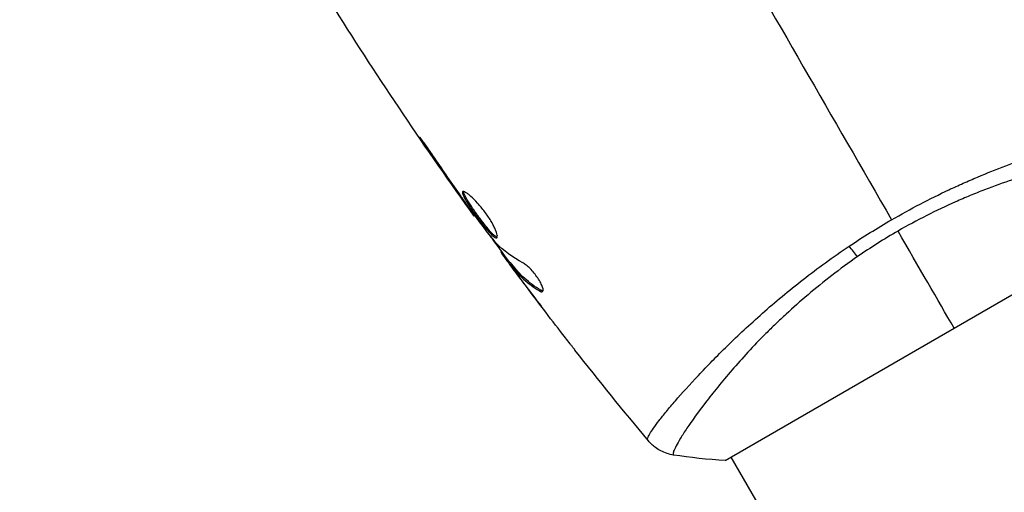
# Model space of a CAD drawing. Units: millimetres. Extents: x -5019 to 4445, y -4012 to 4702.
# Drawn here: x -1099 to -1026, y 2493 to 2528 of the extents above; entities that cross this region are included whole.
import ezdxf

# ---------------------------------------------------------------- set-up
doc = ezdxf.new("R2010")
doc.units = ezdxf.units.MM
doc.header["$LTSCALE"] = 20
doc.linetypes.add('HIDDEN', pattern=[9.525, 6.35, -3.175])
doc.layers.add('2d', color=230, linetype='Continuous')
doc.layers.add('ASTM-SafetyZone', color=64, linetype='HIDDEN')

msp = doc.modelspace()

# ---------------------------------------------------------------- linework, layer by layer
at = {"layer": '2d'}
for p, q in [((-1068.923, 2518.402), (-1068.966, 2518.377)), ((-1066.609, 2515.054), (-1066.649, 2515.031)), ((-1046.887, 2495.262), (-1013.113, 2514.762)), ((-1066.016, 2514.212), (-1066.055, 2514.19)), ((-1065.355, 2513.312), (-1065.413, 2513.279)), ((-1063.387, 2510.668), (-1063.458, 2510.627)), ((-1063.289, 2510.535), (-1063.37, 2510.488)), ((-1062.734, 2509.843), (-1062.821, 2509.793)), ((-1062.632, 2509.728), (-1062.72, 2509.677)), ((-1062.459, 2509.354), (-1062.459, 2509.354)), ((-1062.498, 2509.331), (-1062.512, 2509.323)), ((-1061.753, 2508.324), (-1061.759, 2508.321)), ((-1060.512, 2507.814), (-1060.601, 2507.763)), ((-1049.527, 2500.834), (-1049.527, 2500.834)), ((-609.454, 1738.606), (-1046.455, 2495.513))]:
    msp.add_line(p, q, dxfattribs=at)
at = {"layer": '2d', "extrusion": (0, 0, -1)}
msp.add_ellipse((-1037.683, 2511.88), major_axis=(-1.703, 2.47), ratio=0.174612, start_param=4.139839, end_param=4.499127, dxfattribs=at)
at = {"layer": '2d'}
for points in [[(-1047.695, 2535.662), (-1043.304, 2528.055), (-1038.941, 2520.498), (-1034.619, 2513.012)], [(-1065.413, 2513.279), (-1068.996, 2518.253), (-1072.426, 2523.341), (-1075.693, 2528.528)], [(-1068.966, 2518.377), (-1068.202, 2517.256), (-1067.43, 2516.14), (-1066.649, 2515.031)], [(-1066.387, 2514.736), (-1067.039, 2515.668), (-1067.689, 2516.601), (-1068.326, 2517.543)], [(-1066.649, 2515.031), (-1066.438, 2514.732), (-1066.241, 2514.452), (-1066.055, 2514.19)], [(-1066.225, 2514.505), (-1066.28, 2514.583), (-1066.334, 2514.66), (-1066.387, 2514.736)], [(-1065.969, 2514.147), (-1066.049, 2514.258), (-1066.141, 2514.386), (-1066.225, 2514.505)], [(-1065.413, 2513.279), (-1065.413, 2513.279), (-1065.413, 2513.279), (-1065.413, 2513.279)], [(-1037.744, 2511.066), (-1036.734, 2511.743), (-1035.693, 2512.392), (-1034.619, 2513.012)], [(-1062.763, 2509.826), (-1063.278, 2510.518), (-1063.789, 2511.212), (-1064.297, 2511.909)], [(-1034.138, 2512.18), (-1035.169, 2511.585), (-1036.163, 2510.954), (-1037.123, 2510.292)], [(-1030, 2505.012), (-1031.207, 2507.103), (-1032.6, 2509.516), (-1034.138, 2512.18)], [(-1063.792, 2511.277), (-1063.818, 2511.303), (-1063.855, 2511.347), (-1063.899, 2511.401)], [(-1061.835, 2509.836), (-1062.591, 2510.242), (-1063.245, 2510.721), (-1063.792, 2511.277)], [(-1063.458, 2510.627), (-1063.463, 2510.624), (-1063.433, 2510.578), (-1063.37, 2510.488)], [(-1062.512, 2509.323), (-1062.261, 2508.987), (-1062.01, 2508.653), (-1061.759, 2508.321)], [(-1061.759, 2508.321), (-1061.33, 2507.751), (-1060.898, 2507.183), (-1060.464, 2506.617)], [(-1058.69, 2504.311), (-1059.661, 2505.56), (-1060.621, 2506.816), (-1061.571, 2508.081)], [(-1060.347, 2507.751), (-1060.39, 2507.753), (-1060.446, 2507.774), (-1060.512, 2507.814)], [(-1052.565, 2496.713), (-1054.404, 2498.918), (-1056.211, 2501.15), (-1057.985, 2503.408)], [(-1052.565, 2496.713), (-1052.569, 2496.718), (-1052.577, 2496.733), (-1052.611, 2496.776)], [(-1046.887, 2495.262), (-1048.182, 2495.337), (-1049.488, 2495.479), (-1050.716, 2495.668)]]:
    msp.add_open_spline(points, degree=3, dxfattribs=at)
for points, knots in [([(-1034.619, 2513.012), (-1033.917, 2513.417), (-1033.213, 2513.802), (-1031.803, 2514.535), (-1031.098, 2514.885), (-1030.037, 2515.383), (-1029.684, 2515.544), (-1028.976, 2515.859), (-1028.621, 2516.012), (-1027.564, 2516.457), (-1026.871, 2516.734), (-1025.509, 2517.25), (-1024.839, 2517.49), (-1023.524, 2517.94), (-1022.876, 2518.15), (-1020.997, 2518.732), (-1019.829, 2519.053), (-1018.207, 2519.466), (-1017.686, 2519.592), (-1016.699, 2519.819), (-1016.235, 2519.92), (-1014.933, 2520.188), (-1014.184, 2520.321), (-1013.25, 2520.461), (-1012.97, 2520.498), (-1012.487, 2520.549), (-1012.283, 2520.565), (-1011.948, 2520.575), (-1011.818, 2520.569), (-1011.632, 2520.538), (-1011.578, 2520.514), (-1011.562, 2520.476)], [0.03880076, 0.03880076, 0.03880076, 0.03880076, 0.04122708, 0.04122708, 0.0436534, 0.0436534, 0.04486656, 0.04486656, 0.04607972, 0.04607972, 0.04850604, 0.04850604, 0.05093236, 0.05093236, 0.05335868, 0.05335868, 0.05821132, 0.05821132, 0.06063764, 0.06063764, 0.06306396, 0.06306396, 0.0679166, 0.0679166, 0.07034292, 0.07034292, 0.07276924, 0.07276924, 0.07519556, 0.07519556, 0.07762188, 0.07762188, 0.07762188, 0.07762188]), ([(-1068.326, 2517.543), (-1068.42, 2517.683), (-1068.52, 2517.83), (-1068.675, 2518.051), (-1068.726, 2518.123), (-1068.827, 2518.267), (-1068.877, 2518.338), (-1069.021, 2518.539), (-1069.11, 2518.663), (-1069.258, 2518.868), (-1069.318, 2518.95), (-1069.401, 2519.059), (-1069.425, 2519.087), (-1069.429, 2519.084), (-1069.426, 2519.076), (-1069.409, 2519.046), (-1069.396, 2519.024), (-1069.304, 2518.878), (-1069.154, 2518.653), (-1068.966, 2518.377)], [0, 0, 0, 0, 0.000535625, 0.000535625, 0.000803438, 0.000803438, 0.001071251, 0.001071251, 0.001606876, 0.001606876, 0.002142502, 0.002142502, 0.002678127, 0.002678127, 0.00294594, 0.00294594, 0.003213752, 0.003213752, 0.004285003, 0.004285003, 0.004285003, 0.004285003]), ([(-1011.549, 2518.281), (-1011.548, 2518.284), (-1011.548, 2518.286), (-1011.549, 2518.293), (-1011.553, 2518.296), (-1011.562, 2518.305), (-1011.566, 2518.308), (-1011.576, 2518.319), (-1011.581, 2518.327), (-1011.603, 2518.35), (-1011.628, 2518.362), (-1011.73, 2518.395), (-1011.835, 2518.414), (-1012.119, 2518.439), (-1012.297, 2518.446), (-1012.621, 2518.447), (-1012.738, 2518.445), (-1012.991, 2518.439), (-1013.128, 2518.434), (-1013.851, 2518.401), (-1014.562, 2518.345), (-1015.812, 2518.204), (-1016.26, 2518.147), (-1017.217, 2518.008), (-1017.728, 2517.927), (-1019.326, 2517.645), (-1020.482, 2517.408), (-1022.348, 2516.949), (-1022.996, 2516.776), (-1024.314, 2516.397), (-1024.985, 2516.191), (-1026.352, 2515.736), (-1027.048, 2515.488), (-1028.11, 2515.079), (-1028.468, 2514.937), (-1029.181, 2514.643), (-1029.538, 2514.49), (-1030.606, 2514.017), (-1031.315, 2513.68), (-1032.73, 2512.964), (-1033.436, 2512.585), (-1034.138, 2512.18)], [0.04049986, 0.04049986, 0.04049986, 0.04049986, 0.04112082, 0.04112082, 0.04233145, 0.04233145, 0.04293677, 0.04293677, 0.04354209, 0.04354209, 0.04475273, 0.04475273, 0.04717401, 0.04717401, 0.04959529, 0.04959529, 0.05080593, 0.05080593, 0.05201656, 0.05201656, 0.05685912, 0.05685912, 0.0592804, 0.0592804, 0.06170168, 0.06170168, 0.06654423, 0.06654423, 0.06896551, 0.06896551, 0.07138679, 0.07138679, 0.07380806, 0.07380806, 0.0750187, 0.0750187, 0.07622934, 0.07622934, 0.07865062, 0.07865062, 0.0810719, 0.0810719, 0.0810719, 0.0810719]), ([(-1066.264, 2515.084), (-1066.282, 2515.073), (-1066.291, 2515.053), (-1066.292, 2514.991), (-1066.283, 2514.949), (-1066.23, 2514.798), (-1066.159, 2514.657), (-1066.011, 2514.404), (-1065.953, 2514.311), (-1065.829, 2514.116), (-1065.762, 2514.015), (-1065.618, 2513.802), (-1065.541, 2513.691), (-1065.385, 2513.47), (-1065.305, 2513.357), (-1065.141, 2513.132), (-1065.059, 2513.022), (-1064.896, 2512.806), (-1064.814, 2512.699), (-1064.656, 2512.499), (-1064.579, 2512.404), (-1064.431, 2512.228), (-1064.36, 2512.145), (-1064.161, 2511.928), (-1064.044, 2511.816), (-1063.861, 2511.683), (-1063.792, 2511.659), (-1063.752, 2511.682)], [0.006652238, 0.006652238, 0.006652238, 0.006652238, 0.007065568, 0.007065568, 0.007478898, 0.007478898, 0.008305558, 0.008305558, 0.008718887, 0.008718887, 0.009132217, 0.009132217, 0.009545547, 0.009545547, 0.009958877, 0.009958877, 0.010372206, 0.010372206, 0.010785536, 0.010785536, 0.011198866, 0.011198866, 0.011612196, 0.011612196, 0.012438855, 0.012438855, 0.013265515, 0.013265515, 0.013265515, 0.013265515]), ([(-1063.752, 2511.682), (-1063.732, 2511.694), (-1063.719, 2511.717), (-1063.709, 2511.785), (-1063.711, 2511.83), (-1063.731, 2511.941), (-1063.748, 2512.006), (-1063.798, 2512.154), (-1063.832, 2512.238), (-1063.913, 2512.418), (-1063.96, 2512.515), (-1064.07, 2512.721), (-1064.132, 2512.829), (-1064.265, 2513.048), (-1064.338, 2513.162), (-1064.493, 2513.389), (-1064.574, 2513.501), (-1064.741, 2513.723), (-1064.829, 2513.833), (-1065.002, 2514.043), (-1065.089, 2514.143), (-1065.35, 2514.43), (-1065.517, 2514.595), (-1065.743, 2514.796), (-1065.813, 2514.854), (-1065.942, 2514.952), (-1066.001, 2514.993), (-1066.103, 2515.054), (-1066.147, 2515.074), (-1066.218, 2515.095), (-1066.245, 2515.094), (-1066.264, 2515.084)], [0, 0, 0, 0, 0.000415765, 0.000415765, 0.00083153, 0.00083153, 0.001247295, 0.001247295, 0.00166306, 0.00166306, 0.002078825, 0.002078825, 0.002494589, 0.002494589, 0.002910354, 0.002910354, 0.003326119, 0.003326119, 0.003741884, 0.003741884, 0.004157649, 0.004157649, 0.004989179, 0.004989179, 0.005404944, 0.005404944, 0.005820709, 0.005820709, 0.006236474, 0.006236474, 0.006652238, 0.006652238, 0.006652238, 0.006652238]), ([(-1063.72, 2511.726), (-1063.727, 2511.728), (-1063.735, 2511.73), (-1063.777, 2511.744), (-1063.818, 2511.766), (-1063.91, 2511.833), (-1063.962, 2511.877), (-1064.076, 2511.985), (-1064.139, 2512.05), (-1064.272, 2512.195), (-1064.342, 2512.276), (-1064.49, 2512.453), (-1064.568, 2512.549), (-1064.804, 2512.848), (-1064.972, 2513.07), (-1065.215, 2513.405), (-1065.297, 2513.518), (-1065.454, 2513.741), (-1065.529, 2513.85), (-1065.672, 2514.062), (-1065.741, 2514.166), (-1065.865, 2514.36), (-1065.921, 2514.451), (-1066.071, 2514.707), (-1066.142, 2514.846), (-1066.195, 2515), (-1066.204, 2515.041), (-1066.204, 2515.078), (-1066.203, 2515.084), (-1066.202, 2515.089)], [0.00030701, 0.00030701, 0.00030701, 0.00030701, 0.000413434, 0.000413434, 0.000826868, 0.000826868, 0.001240303, 0.001240303, 0.001653737, 0.001653737, 0.002067171, 0.002067171, 0.002480605, 0.002480605, 0.003307474, 0.003307474, 0.003720908, 0.003720908, 0.004134342, 0.004134342, 0.004547777, 0.004547777, 0.004961211, 0.004961211, 0.005788079, 0.005788079, 0.006201514, 0.006201514, 0.006283371, 0.006283371, 0.006283371, 0.006283371]), ([(-1066.055, 2514.19), (-1065.955, 2514.048), (-1065.866, 2513.922), (-1065.707, 2513.697), (-1065.638, 2513.599), (-1065.527, 2513.442), (-1065.484, 2513.381), (-1065.427, 2513.299), (-1065.413, 2513.279), (-1065.413, 2513.279)], [0, 0, 0, 0, 0.000630096, 0.000630096, 0.001260193, 0.001260193, 0.001890289, 0.001890289, 0.002520386, 0.002520386, 0.002520386, 0.002520386]), ([(-1063.899, 2511.401), (-1064.255, 2511.851), (-1064.605, 2512.305), (-1065.292, 2513.222), (-1065.63, 2513.685), (-1065.969, 2514.147)], [0, 0, 0, 0, 0.001910154, 0.001910154, 0.003820307, 0.003820307, 0.003820307, 0.003820307]), ([(-1052.611, 2496.776), (-1052.633, 2496.806), (-1052.63, 2496.857), (-1052.58, 2497.008), (-1052.531, 2497.106), (-1052.32, 2497.465), (-1052.091, 2497.792), (-1051.614, 2498.412), (-1051.431, 2498.64), (-1051.028, 2499.129), (-1050.806, 2499.391), (-1050.082, 2500.227), (-1049.521, 2500.851), (-1048.553, 2501.879), (-1048.212, 2502.235), (-1047.497, 2502.964), (-1047.122, 2503.338), (-1045.945, 2504.487), (-1045.09, 2505.286), (-1043.681, 2506.527), (-1043.194, 2506.945), (-1042.192, 2507.777), (-1041.676, 2508.193), (-1040.61, 2509.022), (-1040.062, 2509.435), (-1038.928, 2510.257), (-1038.341, 2510.667), (-1037.744, 2511.066)], [-0.00000006, -0.00000006, -0.00000006, -0.00000006, 0.00219288, 0.00219288, 0.00438582, 0.00438582, 0.0087717, 0.0087717, 0.01096464, 0.01096464, 0.01315758, 0.01315758, 0.01754347, 0.01754347, 0.01973641, 0.01973641, 0.02192935, 0.02192935, 0.02631523, 0.02631523, 0.02850817, 0.02850817, 0.03070111, 0.03070111, 0.03289405, 0.03289405, 0.03508699, 0.03508699, 0.03508699, 0.03508699]), ([(-1063.37, 2510.488), (-1063.348, 2510.456), (-1063.31, 2510.404), (-1063.205, 2510.26), (-1063.14, 2510.171), (-1062.909, 2509.857), (-1062.715, 2509.595), (-1062.512, 2509.323)], [0, 0, 0, 0, 0.000502775, 0.000502775, 0.001005549, 0.001005549, 0.002011098, 0.002011098, 0.002011098, 0.002011098]), ([(-1037.123, 2510.292), (-1037.776, 2509.841), (-1038.415, 2509.373), (-1039.634, 2508.436), (-1040.219, 2507.963), (-1041.344, 2507.012), (-1041.884, 2506.533), (-1042.662, 2505.814), (-1042.918, 2505.573), (-1043.414, 2505.095), (-1043.655, 2504.858), (-1044.827, 2503.686), (-1045.658, 2502.782), (-1046.772, 2501.498), (-1047.123, 2501.081), (-1047.775, 2500.278), (-1048.075, 2499.897), (-1048.901, 2498.817), (-1049.356, 2498.18), (-1049.809, 2497.502), (-1049.894, 2497.372), (-1050.051, 2497.126), (-1050.123, 2497.011), (-1050.321, 2496.686), (-1050.43, 2496.497), (-1050.599, 2496.178), (-1050.662, 2496.047), (-1050.718, 2495.894), (-1050.731, 2495.85), (-1050.747, 2495.779), (-1050.75, 2495.751), (-1050.741, 2495.72), (-1050.736, 2495.711), (-1050.732, 2495.697), (-1050.731, 2495.692), (-1050.728, 2495.679), (-1050.727, 2495.674), (-1050.722, 2495.67), (-1050.719, 2495.668), (-1050.716, 2495.668)], [0.08462881, 0.08462881, 0.08462881, 0.08462881, 0.08705078, 0.08705078, 0.08947276, 0.08947276, 0.09189473, 0.09189473, 0.09310572, 0.09310572, 0.09431671, 0.09431671, 0.09916066, 0.09916066, 0.10158263, 0.10158263, 0.10400461, 0.10400461, 0.10884856, 0.10884856, 0.11005954, 0.11005954, 0.11127053, 0.11127053, 0.11369251, 0.11369251, 0.11611448, 0.11611448, 0.11732547, 0.11732547, 0.11853646, 0.11853646, 0.11914195, 0.11914195, 0.11974744, 0.11974744, 0.12095843, 0.12095843, 0.12162508, 0.12162508, 0.12162508, 0.12162508]), ([(-1062.623, 2509.502), (-1062.677, 2509.577), (-1062.721, 2509.639), (-1062.787, 2509.734), (-1062.809, 2509.766), (-1062.835, 2509.813), (-1062.8, 2509.777), (-1062.72, 2509.677)], [0, 0, 0, 0, 0.000405419, 0.000405419, 0.000810838, 0.000810838, 0.001621676, 0.001621676, 0.001621676, 0.001621676]), ([(-1062.632, 2509.728), (-1062.673, 2509.777), (-1062.701, 2509.811), (-1062.728, 2509.839), (-1062.733, 2509.844), (-1062.734, 2509.843)], [0, 0, 0, 0, 0.0004054221, 0.0004054221, 0.0006379335, 0.0006379335, 0.0006379335, 0.0006379335]), ([(-1062.72, 2509.677), (-1062.573, 2509.497), (-1062.432, 2509.314), (-1062.122, 2508.966), (-1061.956, 2508.799), (-1061.428, 2508.319), (-1061.035, 2508.027), (-1060.601, 2507.763)], [0, 0, 0, 0, 0.001485171, 0.001485171, 0.002970341, 0.002970341, 0.005940682, 0.005940682, 0.005940682, 0.005940682]), ([(-1060.512, 2507.814), (-1060.947, 2508.078), (-1061.34, 2508.37), (-1061.869, 2508.85), (-1062.034, 2509.017), (-1062.345, 2509.365), (-1062.486, 2509.548), (-1062.632, 2509.728)], [0, 0, 0, 0, 0.002970524, 0.002970524, 0.004455786, 0.004455786, 0.005941048, 0.005941048, 0.005941048, 0.005941048]), ([(-1061.571, 2508.081), (-1061.774, 2508.352), (-1061.966, 2508.61), (-1062.327, 2509.097), (-1062.486, 2509.313), (-1062.623, 2509.502)], [0, 0, 0, 0, 0.001015532, 0.001015532, 0.002031065, 0.002031065, 0.002031065, 0.002031065]), ([(-1060.382, 2507.711), (-1060.351, 2507.728), (-1060.334, 2507.767), (-1060.332, 2507.881), (-1060.346, 2507.957), (-1060.405, 2508.138), (-1060.451, 2508.244), (-1060.571, 2508.472), (-1060.645, 2508.595), (-1060.812, 2508.841), (-1060.906, 2508.966), (-1061.101, 2509.201), (-1061.203, 2509.312), (-1061.401, 2509.51), (-1061.499, 2509.597), (-1061.679, 2509.74), (-1061.763, 2509.797), (-1061.835, 2509.836)], [0.000672322, 0.000672322, 0.000672322, 0.000672322, 0.001130161, 0.001130161, 0.001588, 0.001588, 0.002045839, 0.002045839, 0.002503678, 0.002503678, 0.002961518, 0.002961518, 0.003419357, 0.003419357, 0.003877196, 0.003877196, 0.004335035, 0.004335035, 0.004335035, 0.004335035]), ([(-1060.601, 2507.763), (-1060.552, 2507.732), (-1060.509, 2507.713), (-1060.435, 2507.695), (-1060.405, 2507.698), (-1060.382, 2507.711)], [0, 0, 0, 0, 0.0003361609, 0.0003361609, 0.0006723218, 0.0006723218, 0.0006723218, 0.0006723218]), ([(-1057.985, 2503.408), (-1058.01, 2503.44), (-1058.039, 2503.476), (-1058.109, 2503.566), (-1058.152, 2503.621), (-1058.245, 2503.741), (-1058.296, 2503.806), (-1058.454, 2504.009), (-1058.57, 2504.157), (-1058.69, 2504.311)], [0.003802953, 0.003802953, 0.003802953, 0.003802953, 0.004028258, 0.004028258, 0.004321052, 0.004321052, 0.004613847, 0.004613847, 0.005199436, 0.005199436, 0.005199436, 0.005199436]), ([(-1050.716, 2495.668), (-1051.036, 2495.717), (-1051.352, 2495.82), (-1051.778, 2496.041), (-1051.913, 2496.124), (-1052.141, 2496.292), (-1052.236, 2496.372), (-1052.415, 2496.542), (-1052.499, 2496.633), (-1052.565, 2496.713)], [0, 0, 0, 0, 0.0971513, 0.0971513, 0.1448169, 0.1448169, 0.1834669, 0.1834669, 0.2252164, 0.2252164, 0.2252164, 0.2252164])]:
    msp.add_open_spline(points, degree=3, knots=knots, dxfattribs=at)
at = {"layer": 'ASTM-SafetyZone', "flags": 128}
msp.add_lwpolyline([(-2712.756, 1658.039, 0.014045), (-2762.796, 1564.999), (-3189.012, 1564.999, 0.414214), (-5019.012, -265.001), (-5019.012, -816.995, 0.414214), (-3189.012, -2646.995), (-2125.167, -2646.996, 0.029229), (-1935.542, -2757.97, 0.300272), (0.434, -3321.07, 0.054721), (653.876, -3589.055), (1324.738, -3768.812), (1698.79, -3871.563), (1979.654, -3948.694, 0.414214), (4222.989, -2658.249), (4382.365, -2067.204, 0.414214), (3091.92, 176.13), (2628.254, 301.159), (2578.783, 467.547, 0.084139), (2308.974, 1016.418, 0.519616), (544.878, 3538.835, 0.003758), (530.509, 3563.181), (520.796, 3583.024, 0.034304), (373.943, 3837.321, 0.178351), (-728.583, 4633.815, 0.598809), (-2974.631, 2291.153, 0.022844), (-2874.323, 2025.003, 0.053448), (-2712.756, 1658.039)], format="xyb", dxfattribs=at)

doc.saveas('drawing.dxf')
